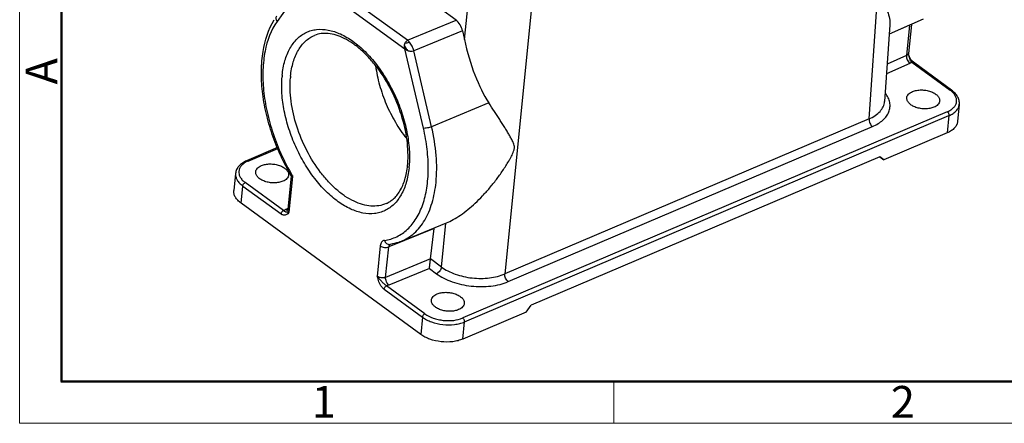
# Model space of a CAD drawing. Units: millimetres. Extents: x 1592 to 2186, y 594 to 1014.
# Drawn here: x 1592 to 1756, y 594 to 661 of the extents above; entities that cross this region are included whole.
import ezdxf

# ---------------------------------------------------------------- set-up
doc = ezdxf.new("R2010")
doc.units = ezdxf.units.MM
doc.header["$LTSCALE"] = 65.395
doc.layers.add('6_SOLIDLINE', color=7, linetype='CONTINUOUS')
doc.layers.add('Dim', color=3, linetype='CONTINUOUS', lineweight=15)
doc.layers.add('图框', color=7, linetype='CONTINUOUS', lineweight=20)
doc.styles.add('Romans字体', font='romans.shx', dxfattribs={"width": 0.75})

# ---------------------------------------------------------------- blocks, each defined once
blk = doc.blocks.new('A4图框-NEW')
at = {"layer": '图框', "color": 1, "lineweight": 18}
for p, q in [((833.413, 690.535), (833.413, 480.535)), ((833.413, 480.535), (1130.412, 480.535))]:
    blk.add_line(p, q, dxfattribs=at)
at = {"layer": '图框', "lineweight": 50}
for p, q in [((836.913, 484.018), (836.913, 675.021)), ((836.855, 484.035), (1126.929, 484.035))]:
    blk.add_line(p, q, dxfattribs=at)
at = {"layer": '图框', "color": 6}
blk.add_line((882.948, 484.035), (882.948, 480.535), dxfattribs=at)
at = {"layer": '图框', "color": 6, "insert": (833.904, 508.79), "char_height": 2.652, "width": 2.55791, "attachment_point": 1, "rotation": 90, "style": 'Romans字体'}
blk.add_mtext('A', dxfattribs=at)
at = {"layer": '图框', "color": 6, "char_height": 2.652, "width": 2.55791, "attachment_point": 1, "style": 'Romans字体'}
for s, insert in [('1', (857.76, 483.652)), ('2', (906.025, 483.648))]:
    blk.add_mtext(s, dxfattribs=dict(at, insert=insert))

msp = doc.modelspace()

# ---------------------------------------------------------------- linework, layer by layer
at = {"layer": '6_SOLIDLINE', "color": 7, "linetype": 'Continuous'}
for p, q in [((1733.39, 644.78), (1736.62, 691.09)), ((1664.57, 661.22), (1649.01, 672.6)), ((1639.87, 668.26), (1634.72, 661.04)), ((1639.87, 668.26), (1656.01, 656.45)), ((1656.45, 657.89), (1641.1, 669.1)), ((1665.94, 658.02), (1667.05, 668.97)), ((1677.54, 667.36), (1672.67, 618.93)), ((1656.45, 657.89), (1664.57, 661.22)), ((1736.87, 660.48), (1735.97, 647.67)), ((1742.44, 661.43), (1736.76, 658.9)), ((1740.14, 660.4), (1736.76, 658.89)), ((1740.14, 660.4), (1739.63, 655.33)), ((1740.45, 660.54), (1739.96, 655.7)), ((1665.62, 659.47), (1657.51, 656.14)), ((1665.62, 659.47), (1665.94, 658.02)), ((1659.11, 643.21), (1656.01, 656.45)), ((1660.47, 643.47), (1657.51, 656.14)), ((1739.63, 655.33), (1736.41, 653.91)), ((1739.98, 655.58), (1739.96, 655.7)), ((1739.99, 655.53), (1739.98, 655.58)), ((1740.21, 654.04), (1736.3, 652.32)), ((1740.53, 654.22), (1746.9, 649.56)), ((1740.78, 654.22), (1740.55, 654.44)), ((1740.78, 654.22), (1740.78, 654.22)), ((1747.16, 649.56), (1740.78, 654.22)), ((1670, 647.48), (1660.47, 643.47)), ((1735.97, 647.67), (1735.97, 647.67)), ((1748.44, 647.21), (1748.15, 644.34)), ((1746.44, 645.97), (1665.68, 611.58)), ((1665.96, 610.93), (1746.72, 645.33)), ((1746.72, 645.33), (1746.43, 642.46)), ((1733.39, 644.78), (1672.67, 618.93)), ((1673.24, 617.64), (1733.96, 643.5)), ((1746.43, 642.46), (1735.87, 637.96)), ((1634.79, 639.99), (1629.64, 637.8)), ((1629.88, 637.75), (1634.84, 639.86)), ((1735.19, 638.46), (1677.08, 613.71)), ((1735.19, 638.46), (1735.87, 637.96)), ((1735.87, 637.96), (1735.19, 638.45)), ((1627.79, 635.7), (1627.51, 632.83)), ((1637.08, 635.3), (1636.51, 629.66)), ((1637.09, 635.26), (1637.07, 635.29)), ((1637.23, 635.37), (1637.25, 635.34)), ((1628.71, 630.73), (1628.99, 633.59)), ((1628.99, 633.59), (1635.37, 628.93)), ((1635.79, 629.5), (1629.41, 634.16)), ((1636.75, 629.24), (1637.35, 635.18)), ((1658.65, 608.84), (1628.71, 630.73)), ((1652.9, 630.66), (1652.9, 630.66)), ((1636.11, 629.68), (1636.54, 629.87)), ((1655.39, 624.36), (1662.96, 627.43)), ((1662.13, 620.08), (1662.86, 627.39)), ((1660.88, 626.49), (1653.32, 623.43)), ((1660.29, 621.44), (1660.88, 626.49)), ((1653.51, 623.85), (1653.51, 623.85)), ((1651.92, 623.59), (1651.42, 618.52)), ((1652.81, 618.36), (1653.32, 623.43)), ((1660.29, 621.44), (1652.81, 618.36)), ((1662.13, 620.08), (1660.29, 621.43)), ((1660.1, 619.83), (1653.37, 617.06)), ((1660.1, 619.83), (1661.29, 618.96)), ((1652.55, 616.37), (1658.93, 611.7)), ((1659.35, 612.27), (1652.97, 616.94)), ((1676.24, 612.57), (1665.67, 608.07)), ((1676.24, 612.57), (1677.08, 613.71)), ((1658.93, 611.7), (1658.65, 608.84)), ((1665.67, 608.07), (1665.96, 610.93))]:
    msp.add_line(p, q, dxfattribs=at)
msp.add_lwpolyline([(1740.55, 654.44), (1740.33, 654.74), (1740.14, 655.12), (1739.99, 655.53)], dxfattribs=at)
for centre, radius, start, end in [((1739.77, 661.24), 0.915, 293.7458, 294.944), ((1651.98, 650.41), 15.09, 174.2875, 175.3385), ((1744.43, 646.21), 4.17, 50.8533, 53.5922), ((1631.61, 633.72), 4.39, 113.2913, 115.7477), ((1666.99, 653), 34.58, 210.7118, 211.0249), ((1652.32, 632.11), 8.34, 278.1567, 278.7039)]:
    msp.add_arc(centre, radius, start, end, dxfattribs=at)
for centre, major_axis, ratio, start_param, end_param in [((1664.38, 659.57), (-0.76, 1.85), 0.581841, -1.857836, -0.756527), ((1671.62, 660.63), (-3.06, 16.5), 0.362889, -4.620817, -3.85929)]:
    msp.add_ellipse(centre, major_axis=major_axis, ratio=ratio, start_param=start_param, end_param=end_param, dxfattribs=at)
for points, knots in [([(1735.34, 665.58), (1735.38, 665.29), (1735.59, 664.76), (1735.91, 664.03), (1736.21, 663.36), (1736.53, 662.54), (1736.82, 661.59), (1736.89, 660.83), (1736.87, 660.48)], [0, 0, 0, 0, 0.164709, 0.311547, 0.448074, 0.575265, 0.803259, 1, 1, 1, 1]), ([(1634.72, 661.04), (1634.67, 661.12), (1634.59, 661.27), (1634.53, 661.51), (1634.55, 661.75), (1634.61, 661.89), (1634.66, 661.95)], [0, 0, 0, 0, 0.274668, 0.531906, 0.77131, 1, 1, 1, 1]), ([(1637.07, 635.29), (1636.43, 636.38), (1635.26, 638.63), (1633.86, 642.15), (1632.83, 645.74), (1632.22, 649.3), (1632.06, 652.2), (1632.17, 654.42), (1632.52, 657.35), (1633.26, 659.72), (1634.25, 661.33)], [0, 0, 0, 0, 0.138937, 0.278583, 0.416199, 0.54918, 0.675292, 0.735274, 0.792998, 1, 1, 1, 1]), ([(1634.72, 661.04), (1633.68, 659.59), (1632.87, 657.33), (1632.46, 654.53), (1632.3, 652.35), (1632.41, 649.46), (1632.99, 645.9), (1634, 642.28), (1635.4, 638.73), (1636.59, 636.47), (1637.23, 635.37)], [0, 0, 0, 0, 0.198976, 0.255892, 0.315488, 0.441926, 0.576398, 0.716274, 0.858529, 1, 1, 1, 1]), ([(1635.56, 652.07), (1635.65, 652.89), (1635.92, 654.44), (1636.75, 656.52), (1637.77, 657.92), (1638.75, 658.74), (1639.54, 659.21), (1640.4, 659.54), (1641.63, 659.78), (1643.32, 659.68), (1645.39, 658.98), (1647.46, 657.73), (1649.48, 656), (1651.36, 653.83), (1653.06, 651.32), (1654.5, 648.55), (1655.63, 645.62), (1656.4, 642.64), (1656.8, 639.73), (1656.81, 637.82), (1656.73, 636.91)], [0, 0, 0, 0, 0.061048, 0.115642, 0.164567, 0.187575, 0.210048, 0.232407, 0.255085, 0.302815, 0.3558, 0.415147, 0.480836, 0.55202, 0.627292, 0.704884, 0.782849, 0.859211, 0.932117, 1, 1, 1, 1]), ([(1636.96, 651.91), (1637.04, 652.71), (1637.32, 654.22), (1638.14, 656.23), (1639.17, 657.56), (1640.16, 658.32), (1640.69, 658.59), (1640.96, 658.71)], [0, 0, 0, 0, 0.291727, 0.551371, 0.783404, 0.892748, 1, 1, 1, 1]), ([(1656.49, 637.31), (1656.54, 637.94), (1656.57, 639.25), (1656.34, 641.99), (1655.53, 645.52), (1653.86, 649.6), (1651.96, 652.71), (1650.18, 654.87), (1648.81, 656.24), (1647.4, 657.37), (1645.98, 658.22), (1644.6, 658.79), (1643.29, 659.06), (1642.06, 659.05), (1641.31, 658.85), (1640.97, 658.71)], [0, 0, 0, 0, 0.063994, 0.132259, 0.277761, 0.428488, 0.57558, 0.645165, 0.710796, 0.771695, 0.827298, 0.877347, 0.922047, 0.962344, 1, 1, 1, 1]), ([(1656.01, 656.45), (1655.99, 656.55), (1655.95, 656.73), (1655.94, 656.92), (1655.95, 657.02)], [0, 0, 0, 0, 0.498071, 1, 1, 1, 1]), ([(1655.95, 657.02), (1655.95, 657.05), (1655.96, 657.2), (1656, 657.35), (1656.05, 657.45)], [0, 0, 0, 0, 0.254089, 1, 1, 1, 1]), ([(1655.95, 657.02), (1655.98, 656.94), (1656.12, 656.65), (1656.3, 656.38), (1656.45, 656.19)], [0, 0, 0, 0, 0.240245, 1, 1, 1, 1]), ([(1656.05, 657.45), (1656.09, 657.55), (1656.19, 657.72), (1656.36, 657.85), (1656.45, 657.89)], [0, 0, 0, 0, 0.520997, 1, 1, 1, 1]), ([(1656.05, 657.45), (1656.17, 657.44), (1656.42, 657.48), (1656.65, 657.55), (1656.76, 657.59)], [0, 0, 0, 0, 0.50795, 1, 1, 1, 1]), ([(1656.76, 657.59), (1656.74, 657.62), (1656.64, 657.73), (1656.53, 657.82), (1656.45, 657.89)], [0, 0, 0, 0, 0.260808, 1, 1, 1, 1]), ([(1657.51, 656.14), (1657.44, 656.41), (1657.25, 656.93), (1656.94, 657.39), (1656.76, 657.59)], [0, 0, 0, 0, 0.509508, 1, 1, 1, 1]), ([(1656.01, 656.45), (1656.08, 656.41), (1656.22, 656.31), (1656.37, 656.23), (1656.45, 656.19)], [0, 0, 0, 0, 0.479736, 1, 1, 1, 1]), ([(1656.45, 656.19), (1656.54, 656.16), (1656.72, 656.1), (1657.07, 656.05), (1657.35, 656.07), (1657.51, 656.14)], [0, 0, 0, 0, 0.257262, 0.518781, 1, 1, 1, 1]), ([(1739.63, 655.33), (1739.62, 655.22), (1739.64, 654.97), (1739.75, 654.61), (1739.94, 654.29), (1740.12, 654.11), (1740.21, 654.04)], [0, 0, 0, 0, 0.238455, 0.501517, 0.763833, 1, 1, 1, 1]), ([(1739.87, 655.5), (1739.85, 655.48), (1739.78, 655.41), (1739.7, 655.36), (1739.63, 655.33)], [0, 0, 0, 0, 0.2297, 1, 1, 1, 1]), ([(1739.96, 655.7), (1739.96, 655.69), (1739.95, 655.61), (1739.91, 655.54), (1739.87, 655.5)], [0, 0, 0, 0, 0.240292, 1, 1, 1, 1]), ([(1740.53, 654.22), (1740.44, 654.3), (1740.3, 654.5), (1740.16, 654.83), (1740.07, 655.2), (1740.01, 655.45), (1739.98, 655.58)], [0, 0, 0, 0, 0.227227, 0.478976, 0.739138, 1, 1, 1, 1]), ([(1651.14, 653.61), (1651.28, 652.54), (1651.74, 650.37), (1652.85, 647.22), (1654.35, 644.23), (1655.59, 642.4), (1656.27, 641.55)], [0, 0, 0, 0, 0.245692, 0.49993, 0.754204, 1, 1, 1, 1]), ([(1740.53, 654.22), (1740.5, 654.21), (1740.4, 654.14), (1740.29, 654.08), (1740.21, 654.04)], [0, 0, 0, 0, 0.237672, 1, 1, 1, 1]), ([(1740.53, 654.22), (1740.57, 654.24), (1740.66, 654.27), (1740.75, 654.24), (1740.78, 654.22)], [0, 0, 0, 0, 0.547739, 1, 1, 1, 1]), ([(1656.71, 636.62), (1656.62, 635.8), (1656.35, 634.25), (1655.52, 632.17), (1654.5, 630.77), (1653.52, 629.94), (1652.73, 629.48), (1651.87, 629.15), (1650.64, 628.91), (1648.94, 629.01), (1646.88, 629.71), (1644.81, 630.95), (1642.79, 632.69), (1640.9, 634.86), (1639.21, 637.37), (1637.77, 640.14), (1636.64, 643.07), (1635.86, 646.04), (1635.47, 648.96), (1635.46, 650.86), (1635.54, 651.78)], [0, 0, 0, 0, 0.061048, 0.115642, 0.164567, 0.187575, 0.210048, 0.232407, 0.255085, 0.302815, 0.3558, 0.415147, 0.480836, 0.552021, 0.627292, 0.704884, 0.782849, 0.859211, 0.932117, 1, 1, 1, 1]), ([(1635.56, 652.07), (1635.56, 652.04), (1635.55, 651.96), (1635.54, 651.86), (1635.54, 651.8), (1635.54, 651.78)], [0, 0, 0, 0, 0.374527, 0.748159, 1, 1, 1, 1]), ([(1652.9, 630.66), (1652.51, 630.49), (1651.67, 630.25), (1650.33, 630.2), (1648.92, 630.46), (1647.48, 631.02), (1646.03, 631.86), (1644.6, 632.96), (1643.23, 634.31), (1641.46, 636.43), (1639.56, 639.48), (1637.9, 643.49), (1637.09, 646.98), (1636.86, 649.7), (1636.89, 651.01), (1636.94, 651.64)], [0, 0, 0, 0, 0.042492, 0.086672, 0.133984, 0.185377, 0.241289, 0.301732, 0.366375, 0.434623, 0.578533, 0.726052, 0.868959, 0.936386, 1, 1, 1, 1]), ([(1733.96, 643.5), (1734.29, 643.64), (1734.9, 643.96), (1735.71, 644.54), (1736.32, 645.21), (1736.74, 645.94), (1736.92, 646.73), (1736.88, 647.54), (1736.6, 648.34), (1736.29, 648.84), (1736.1, 649.07)], [0, 0, 0, 0, 0.152366, 0.291361, 0.41764, 0.533936, 0.644721, 0.755757, 0.872733, 1, 1, 1, 1]), ([(1739.69, 648.3), (1739.7, 648.41), (1739.76, 648.62), (1739.97, 648.91), (1740.26, 649.16), (1740.51, 649.28), (1740.64, 649.34)], [0, 0, 0, 0, 0.215635, 0.447788, 0.707995, 1, 1, 1, 1]), ([(1740.64, 649.34), (1740.85, 649.43), (1741.33, 649.57), (1742.09, 649.63), (1742.88, 649.57), (1743.63, 649.38), (1744.28, 649.09), (1744.79, 648.71), (1745.07, 648.32), (1745.17, 647.99), (1745.17, 647.83), (1745.16, 647.76)], [0, 0, 0, 0, 0.129698, 0.272146, 0.419868, 0.564448, 0.698022, 0.814863, 0.913491, 0.95765, 1, 1, 1, 1]), ([(1746.44, 645.97), (1746.64, 646.06), (1747.02, 646.26), (1747.49, 646.63), (1747.82, 647.06), (1748, 647.55), (1748, 648.05), (1747.84, 648.55), (1747.52, 649.03), (1747.22, 649.31), (1747.06, 649.44)], [0, 0, 0, 0, 0.148172, 0.28115, 0.400319, 0.51047, 0.618735, 0.732883, 0.858937, 1, 1, 1, 1]), ([(1747.16, 649.56), (1747.13, 649.58), (1747.04, 649.6), (1746.95, 649.58), (1746.9, 649.56)], [0, 0, 0, 0, 0.452267, 1, 1, 1, 1]), ([(1748.44, 647.21), (1748.46, 647.42), (1748.43, 647.87), (1748.17, 648.51), (1747.74, 649.08), (1747.36, 649.41), (1747.16, 649.56)], [0, 0, 0, 0, 0.232492, 0.471594, 0.726059, 1, 1, 1, 1]), ([(1662.96, 627.43), (1663.34, 627.59), (1664.14, 627.99), (1665.33, 628.74), (1666.55, 629.67), (1667.77, 630.74), (1668.98, 631.94), (1669.95, 633.03), (1670.71, 633.95), (1671.27, 634.66), (1671.81, 635.4), (1672.33, 636.16), (1672.84, 636.93), (1673.25, 637.6), (1673.55, 638.14), (1673.78, 638.55), (1673.98, 638.96), (1674.13, 639.31), (1674.22, 639.6), (1674.26, 639.8), (1674.28, 640), (1674.27, 640.25), (1674.2, 640.55), (1674.07, 640.87), (1673.92, 641.19), (1673.71, 641.6), (1673.41, 642.11), (1673.04, 642.74), (1672.65, 643.37), (1672.24, 644.02), (1671.67, 644.91), (1670.92, 646.06), (1670.31, 647), (1670, 647.48)], [0, 0, 0, 0, 0.048142, 0.102717, 0.162107, 0.225128, 0.290904, 0.358799, 0.393387, 0.428331, 0.463584, 0.499108, 0.534851, 0.570736, 0.588708, 0.606664, 0.624522, 0.642082, 0.650642, 0.658863, 0.666615, 0.673922, 0.687769, 0.701098, 0.714333, 0.727679, 0.754834, 0.782727, 0.811408, 0.840888, 0.871165, 0.934069, 1, 1, 1, 1]), ([(1733.39, 644.78), (1733.75, 644.94), (1734.42, 645.29), (1735.24, 645.97), (1735.79, 646.78), (1735.95, 647.38), (1735.97, 647.67)], [0, 0, 0, 0, 0.292646, 0.552438, 0.784147, 1, 1, 1, 1]), ([(1744.22, 646.72), (1744, 646.63), (1743.52, 646.5), (1742.76, 646.43), (1741.98, 646.49), (1741.23, 646.68), (1740.57, 646.97), (1740.06, 647.35), (1739.78, 647.75), (1739.69, 648.07), (1739.68, 648.23), (1739.69, 648.3)], [0, 0, 0, 0, 0.129698, 0.272146, 0.419868, 0.564448, 0.698022, 0.814863, 0.913491, 0.95765, 1, 1, 1, 1]), ([(1745.16, 647.76), (1745.15, 647.65), (1745.09, 647.44), (1744.89, 647.15), (1744.59, 646.9), (1744.35, 646.78), (1744.22, 646.72)], [0, 0, 0, 0, 0.215635, 0.447788, 0.707995, 1, 1, 1, 1]), ([(1746.72, 645.33), (1746.96, 645.43), (1747.4, 645.66), (1747.94, 646.1), (1748.31, 646.62), (1748.42, 647.02), (1748.44, 647.21)], [0, 0, 0, 0, 0.292075, 0.552185, 0.784343, 1, 1, 1, 1]), ([(1746.44, 645.97), (1746.48, 645.94), (1746.57, 645.85), (1746.66, 645.69), (1746.72, 645.51), (1746.73, 645.38), (1746.72, 645.33)], [0, 0, 0, 0, 0.235174, 0.497292, 0.760962, 1, 1, 1, 1]), ([(1660.47, 643.47), (1660.36, 643.43), (1660.13, 643.35), (1659.77, 643.26), (1659.43, 643.21), (1659.21, 643.2), (1659.11, 643.21)], [0, 0, 0, 0, 0.254221, 0.531014, 0.791642, 1, 1, 1, 1]), ([(1661.21, 634.19), (1661.36, 635.67), (1661.35, 638.81), (1660.84, 641.89), (1660.47, 643.47)], [0, 0, 0, 0, 0.479208, 1, 1, 1, 1]), ([(1733.39, 644.78), (1733.38, 644.67), (1733.4, 644.42), (1733.51, 644.07), (1733.7, 643.75), (1733.86, 643.57), (1733.96, 643.5)], [0, 0, 0, 0, 0.239984, 0.503502, 0.765196, 1, 1, 1, 1]), ([(1748.15, 644.34), (1748.14, 644.15), (1748.02, 643.76), (1747.65, 643.24), (1747.11, 642.79), (1746.67, 642.56), (1746.43, 642.46)], [0, 0, 0, 0, 0.215648, 0.447819, 0.707946, 1, 1, 1, 1]), ([(1652.61, 624.52), (1653.32, 624.62), (1654.72, 625.04), (1656.56, 626.33), (1658.04, 628.2), (1659.11, 630.55), (1659.76, 633.33), (1659.99, 636.43), (1659.79, 639.78), (1659.38, 642.06), (1659.11, 643.21)], [0, 0, 0, 0, 0.097357, 0.195666, 0.300714, 0.416547, 0.545045, 0.686217, 0.838666, 1, 1, 1, 1]), ([(1629.64, 637.8), (1629.39, 637.69), (1628.93, 637.45), (1628.35, 636.96), (1627.94, 636.37), (1627.81, 635.92), (1627.79, 635.7)], [0, 0, 0, 0, 0.275766, 0.530259, 0.769066, 1, 1, 1, 1]), ([(1629.71, 637.67), (1629.51, 637.58), (1629.16, 637.37), (1628.72, 636.98), (1628.43, 636.53), (1628.3, 636.03), (1628.35, 635.53), (1628.56, 635.03), (1628.92, 634.56), (1629.24, 634.29), (1629.41, 634.16)], [0, 0, 0, 0, 0.144158, 0.272999, 0.389068, 0.497906, 0.607137, 0.724241, 0.854568, 1, 1, 1, 1]), ([(1629.88, 637.75), (1629.84, 637.78), (1629.77, 637.82), (1629.68, 637.81), (1629.64, 637.8)], [0, 0, 0, 0, 0.550155, 1, 1, 1, 1]), ([(1631.15, 635.97), (1631.16, 636.07), (1631.22, 636.29), (1631.43, 636.57), (1631.73, 636.82), (1631.97, 636.94), (1632.1, 637)], [0, 0, 0, 0, 0.215635, 0.447788, 0.707995, 1, 1, 1, 1]), ([(1632.1, 637), (1632.31, 637.09), (1632.79, 637.23), (1633.55, 637.29), (1634.34, 637.23), (1635.09, 637.05), (1635.74, 636.75), (1636.25, 636.37), (1636.53, 635.98), (1636.63, 635.65), (1636.63, 635.49), (1636.62, 635.42)], [0, 0, 0, 0, 0.129698, 0.272146, 0.419868, 0.564448, 0.698022, 0.814863, 0.913491, 0.95765, 1, 1, 1, 1]), ([(1652.9, 630.66), (1653.14, 630.76), (1653.61, 631.02), (1654.25, 631.54), (1654.83, 632.2), (1655.53, 633.29), (1656.19, 635.01), (1656.42, 636.51), (1656.49, 637.31)], [0, 0, 0, 0, 0.09915, 0.201805, 0.311016, 0.428785, 0.693819, 1, 1, 1, 1]), ([(1656.71, 636.62), (1656.71, 636.65), (1656.72, 636.73), (1656.73, 636.82), (1656.73, 636.89), (1656.73, 636.91)], [0, 0, 0, 0, 0.374527, 0.748159, 1, 1, 1, 1]), ([(1627.79, 635.7), (1627.77, 635.51), (1627.8, 635.13), (1628.04, 634.57), (1628.44, 634.04), (1628.8, 633.74), (1628.99, 633.59)], [0, 0, 0, 0, 0.217549, 0.450505, 0.709942, 1, 1, 1, 1]), ([(1635.68, 634.38), (1635.46, 634.29), (1634.98, 634.16), (1634.23, 634.09), (1633.44, 634.15), (1632.69, 634.34), (1632.03, 634.63), (1631.52, 635.02), (1631.24, 635.41), (1631.15, 635.73), (1631.14, 635.89), (1631.15, 635.97)], [0, 0, 0, 0, 0.129698, 0.272146, 0.419868, 0.564448, 0.698022, 0.814863, 0.913491, 0.95765, 1, 1, 1, 1]), ([(1636.62, 635.42), (1636.61, 635.31), (1636.55, 635.1), (1636.35, 634.81), (1636.05, 634.57), (1635.81, 634.44), (1635.68, 634.38)], [0, 0, 0, 0, 0.215635, 0.447788, 0.707995, 1, 1, 1, 1]), ([(1637.09, 635.26), (1637.09, 635.25), (1637.11, 635.22), (1637.15, 635.21), (1637.17, 635.2)], [0, 0, 0, 0, 0.199625, 1, 1, 1, 1]), ([(1637.17, 635.2), (1637.18, 635.2), (1637.24, 635.19), (1637.3, 635.18), (1637.35, 635.18)], [0, 0, 0, 0, 0.210626, 1, 1, 1, 1]), ([(1628.99, 633.59), (1629, 633.65), (1629.03, 633.77), (1629.13, 633.93), (1629.25, 634.07), (1629.36, 634.14), (1629.41, 634.16)], [0, 0, 0, 0, 0.237807, 0.500231, 0.762607, 1, 1, 1, 1]), ([(1655.39, 624.36), (1655.79, 624.52), (1656.56, 624.92), (1657.61, 625.72), (1658.55, 626.72), (1659.36, 627.91), (1660.04, 629.27), (1660.78, 631.34), (1661.09, 633.03), (1661.21, 634.19)], [0, 0, 0, 0, 0.107179, 0.216367, 0.329643, 0.44868, 0.57469, 0.708457, 1, 1, 1, 1]), ([(1628.71, 630.73), (1628.51, 630.87), (1628.16, 631.17), (1627.75, 631.7), (1627.52, 632.26), (1627.49, 632.65), (1627.51, 632.83)], [0, 0, 0, 0, 0.290064, 0.549466, 0.78243, 1, 1, 1, 1]), ([(1635.79, 629.5), (1635.74, 629.48), (1635.63, 629.41), (1635.51, 629.27), (1635.41, 629.11), (1635.38, 628.99), (1635.37, 628.93)], [0, 0, 0, 0, 0.237258, 0.499475, 0.762057, 1, 1, 1, 1]), ([(1636.75, 629.24), (1636.67, 629.14), (1636.51, 628.94), (1636.24, 628.76), (1635.99, 628.71), (1635.78, 628.73), (1635.57, 628.8), (1635.44, 628.88), (1635.37, 628.93)], [0, 0, 0, 0, 0.242514, 0.472197, 0.588052, 0.711342, 0.847563, 1, 1, 1, 1]), ([(1635.79, 629.5), (1635.81, 629.52), (1635.91, 629.59), (1636.02, 629.64), (1636.11, 629.68)], [0, 0, 0, 0, 0.237672, 1, 1, 1, 1]), ([(1635.79, 629.5), (1635.88, 629.43), (1636, 629.33), (1636.19, 629.28), (1636.29, 629.27), (1636.38, 629.26), (1636.53, 629.25), (1636.66, 629.24), (1636.75, 629.24)], [0, 0, 0, 0, 0.336488, 0.451897, 0.543579, 0.629451, 0.726154, 1, 1, 1, 1]), ([(1636.37, 629.56), (1636.35, 629.57), (1636.25, 629.59), (1636.17, 629.64), (1636.11, 629.68)], [0, 0, 0, 0, 0.230349, 1, 1, 1, 1]), ([(1636.5, 629.56), (1636.49, 629.56), (1636.45, 629.55), (1636.4, 629.56), (1636.37, 629.56)], [0, 0, 0, 0, 0.242293, 1, 1, 1, 1]), ([(1636.51, 629.66), (1636.51, 629.64), (1636.5, 629.59), (1636.49, 629.54), (1636.47, 629.52)], [0, 0, 0, 0, 0.320115, 1, 1, 1, 1]), ([(1636.53, 629.53), (1636.52, 629.54), (1636.51, 629.58), (1636.51, 629.63), (1636.51, 629.66)], [0, 0, 0, 0, 0.255714, 1, 1, 1, 1]), ([(1636.75, 629.24), (1636.73, 629.26), (1636.63, 629.34), (1636.55, 629.45), (1636.53, 629.53)], [0, 0, 0, 0, 0.281785, 1, 1, 1, 1]), ([(1660.87, 626.48), (1660.88, 626.49), (1660.88, 626.53), (1660.89, 626.58), (1660.9, 626.61)], [0, 0, 0, 0, 0.257079, 1, 1, 1, 1]), ([(1652.61, 624.52), (1652.52, 624.51), (1652.34, 624.44), (1652.12, 624.23), (1651.98, 623.94), (1651.94, 623.71), (1651.92, 623.59)], [0, 0, 0, 0, 0.218924, 0.447083, 0.70457, 1, 1, 1, 1]), ([(1652.61, 624.52), (1652.64, 624.42), (1652.74, 624.22), (1652.95, 623.99), (1653.22, 623.85), (1653.41, 623.84), (1653.51, 623.85)], [0, 0, 0, 0, 0.272792, 0.53075, 0.771111, 1, 1, 1, 1]), ([(1653.57, 623.87), (1653.53, 623.85), (1653.45, 623.79), (1653.4, 623.71), (1653.38, 623.66)], [0, 0, 0, 0, 0.476311, 1, 1, 1, 1]), ([(1655.39, 624.36), (1655.25, 624.3), (1654.66, 624.08), (1654.05, 623.94), (1653.59, 623.86)], [0, 0, 0, 0, 0.249059, 1, 1, 1, 1]), ([(1651.92, 623.59), (1652.02, 623.52), (1652.24, 623.41), (1652.6, 623.33), (1652.97, 623.33), (1653.21, 623.38), (1653.32, 623.43)], [0, 0, 0, 0, 0.234963, 0.496808, 0.760463, 1, 1, 1, 1]), ([(1653.38, 623.66), (1653.37, 623.64), (1653.34, 623.57), (1653.33, 623.49), (1653.32, 623.43)], [0, 0, 0, 0, 0.234116, 1, 1, 1, 1]), ([(1660.1, 619.83), (1660.11, 619.93), (1660.15, 620.24), (1660.22, 620.78), (1660.27, 621.21), (1660.29, 621.44)], [0, 0, 0, 0, 0.193997, 0.576756, 1, 1, 1, 1]), ([(1662.13, 620.08), (1662.11, 619.97), (1662.04, 619.73), (1661.86, 619.41), (1661.6, 619.14), (1661.4, 619), (1661.29, 618.96)], [0, 0, 0, 0, 0.238857, 0.501299, 0.76311, 1, 1, 1, 1]), ([(1661.29, 618.96), (1661.67, 618.68), (1662.51, 618.17), (1663.91, 617.58), (1665.45, 617.14), (1667.08, 616.87), (1668.73, 616.78), (1670.34, 616.87), (1671.85, 617.15), (1672.8, 617.46), (1673.24, 617.64)], [0, 0, 0, 0, 0.113065, 0.235527, 0.364811, 0.497826, 0.631143, 0.76131, 0.885166, 1, 1, 1, 1]), ([(1662.13, 620.08), (1662.46, 619.84), (1663.21, 619.39), (1664.44, 618.86), (1665.8, 618.47), (1667.23, 618.23), (1668.69, 618.15), (1670.11, 618.24), (1671.45, 618.48), (1672.28, 618.76), (1672.67, 618.93)], [0, 0, 0, 0, 0.113129, 0.235605, 0.364868, 0.497843, 0.631119, 0.761257, 0.885114, 1, 1, 1, 1]), ([(1673.24, 617.64), (1673.15, 617.71), (1672.98, 617.89), (1672.79, 618.21), (1672.68, 618.56), (1672.66, 618.81), (1672.67, 618.93)], [0, 0, 0, 0, 0.234684, 0.496227, 0.759895, 1, 1, 1, 1]), ([(1651.42, 618.52), (1651.52, 618.36), (1651.76, 618.07), (1652.09, 617.74), (1652.36, 617.47), (1652.55, 617.27), (1652.76, 617.09), (1652.9, 616.98), (1652.97, 616.94)], [0, 0, 0, 0, 0.252402, 0.507265, 0.634708, 0.761534, 0.885322, 1, 1, 1, 1]), ([(1652.81, 618.36), (1652.71, 618.31), (1652.46, 618.26), (1652.09, 618.26), (1651.73, 618.34), (1651.51, 618.45), (1651.42, 618.52)], [0, 0, 0, 0, 0.239415, 0.502918, 0.764916, 1, 1, 1, 1]), ([(1652.55, 616.37), (1652.4, 616.48), (1652.05, 616.85), (1651.67, 617.59), (1651.5, 618.21), (1651.42, 618.52)], [0, 0, 0, 0, 0.229125, 0.613401, 1, 1, 1, 1]), ([(1653.37, 617.06), (1653.28, 617.13), (1653.11, 617.31), (1652.93, 617.63), (1652.82, 617.99), (1652.8, 618.24), (1652.81, 618.36)], [0, 0, 0, 0, 0.234317, 0.496392, 0.760507, 1, 1, 1, 1]), ([(1652.55, 616.37), (1652.56, 616.43), (1652.59, 616.54), (1652.69, 616.71), (1652.82, 616.85), (1652.92, 616.91), (1652.97, 616.94)], [0, 0, 0, 0, 0.237807, 0.500231, 0.762607, 1, 1, 1, 1]), ([(1653.37, 617.06), (1653.34, 617.05), (1653.21, 617), (1653.08, 616.96), (1652.97, 616.94)], [0, 0, 0, 0, 0.240499, 1, 1, 1, 1]), ([(1660.44, 614.55), (1660.45, 614.66), (1660.51, 614.87), (1660.72, 615.16), (1661.02, 615.41), (1661.26, 615.53), (1661.39, 615.59)], [0, 0, 0, 0, 0.215635, 0.447788, 0.707995, 1, 1, 1, 1]), ([(1661.39, 615.59), (1661.6, 615.68), (1662.08, 615.82), (1662.84, 615.88), (1663.63, 615.82), (1664.38, 615.63), (1665.03, 615.34), (1665.54, 614.96), (1665.82, 614.57), (1665.92, 614.24), (1665.92, 614.08), (1665.91, 614.01)], [0, 0, 0, 0, 0.129698, 0.272146, 0.419868, 0.564448, 0.698022, 0.814863, 0.913491, 0.95765, 1, 1, 1, 1]), ([(1664.97, 612.97), (1664.75, 612.88), (1664.27, 612.75), (1663.51, 612.68), (1662.73, 612.74), (1661.98, 612.93), (1661.32, 613.22), (1660.81, 613.6), (1660.53, 613.99), (1660.44, 614.32), (1660.43, 614.48), (1660.44, 614.55)], [0, 0, 0, 0, 0.129698, 0.272146, 0.419868, 0.564448, 0.698022, 0.814863, 0.913491, 0.95765, 1, 1, 1, 1]), ([(1665.91, 614.01), (1665.9, 613.9), (1665.84, 613.69), (1665.64, 613.4), (1665.34, 613.15), (1665.1, 613.03), (1664.97, 612.97)], [0, 0, 0, 0, 0.215635, 0.447788, 0.707995, 1, 1, 1, 1]), ([(1659.35, 612.27), (1659.3, 612.25), (1659.19, 612.18), (1659.07, 612.05), (1658.97, 611.88), (1658.94, 611.76), (1658.93, 611.7)], [0, 0, 0, 0, 0.237258, 0.499475, 0.762057, 1, 1, 1, 1]), ([(1659.35, 612.27), (1659.77, 611.97), (1660.5, 611.61), (1661.56, 611.31), (1662.42, 611.17), (1663.29, 611.12), (1664.39, 611.18), (1665.19, 611.38), (1665.68, 611.58)], [0, 0, 0, 0, 0.235221, 0.36468, 0.497844, 0.631305, 0.761631, 1, 1, 1, 1]), ([(1658.93, 611.7), (1659.16, 611.54), (1659.65, 611.24), (1660.77, 610.77), (1662.33, 610.42), (1663.94, 610.42), (1665.15, 610.64), (1665.7, 610.82), (1665.96, 610.93)], [0, 0, 0, 0, 0.113145, 0.23573, 0.497774, 0.761051, 0.885073, 1, 1, 1, 1]), ([(1665.96, 610.93), (1665.97, 610.99), (1665.96, 611.11), (1665.9, 611.29), (1665.81, 611.46), (1665.72, 611.55), (1665.68, 611.58)], [0, 0, 0, 0, 0.238901, 0.502412, 0.764691, 1, 1, 1, 1]), ([(1665.67, 608.07), (1665.42, 607.96), (1664.86, 607.77), (1663.65, 607.55), (1662.05, 607.56), (1660.49, 607.9), (1659.37, 608.38), (1658.87, 608.68), (1658.65, 608.84)], [0, 0, 0, 0, 0.11491, 0.238905, 0.502167, 0.764246, 0.886855, 1, 1, 1, 1])]:
    msp.add_open_spline(points, degree=3, knots=knots, dxfattribs=at)

# ---------------------------------------------------------------- block references
at = {"layer": 'Dim', "xscale": 2.000008417976848, "yscale": 2.000008417976848, "zscale": 2.000008417976848}
msp.add_blockref('A4图框-NEW', (-75.03, -367.06), dxfattribs=at)

doc.saveas('drawing.dxf')
